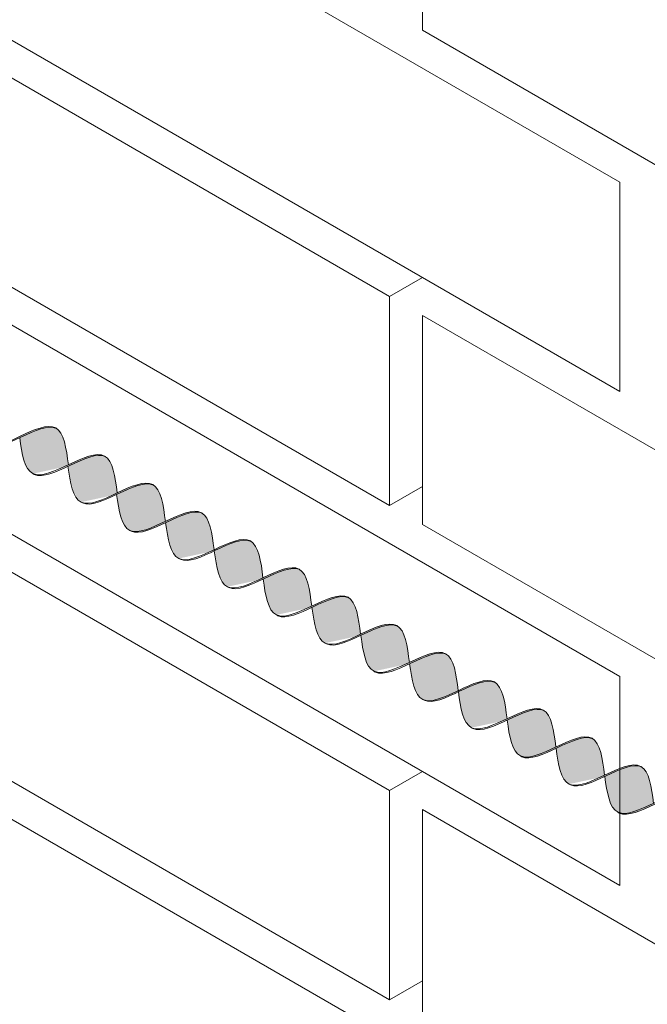
# Model space of a CAD drawing. Units: millimetres. Extents: x 0 to 7771, y 0 to 3188.
# Drawn here: x 4302 to 4309, y 1921 to 1931 of the extents above; entities that cross this region are included whole.
import ezdxf
from ezdxf import colors
from ezdxf.entities.mleader import LeaderData, LeaderLine
from ezdxf.math import Vec2, Vec3

# ---------------------------------------------------------------- set-up
doc = ezdxf.new("R2010")
doc.units = ezdxf.units.MM
for name, color, linetype, lineweight, true_color in [('01 PROIEZIONI', 7, 'Continuous', 5, 0x6e6e6e), ('01 PROIEZIONI SOTTILI', 7, 'Continuous', 0, 0xa1a1a1), ('02 MAPEI STEEL BAR', 150, 'Continuous', 5, 0x007fff), ('14 RETINI', 7, 'Continuous', 0, 0x9c9c9c), ('15', 9, 'Continuous', 5, 0x808080), ('x-rif-muratura-ita$0$04 MAPEWRAP 11 12', 150, 'Continuous', 5, 0x007fff)]:
    doc.layers.add(name, color=color, linetype=linetype, lineweight=lineweight, true_color=true_color)
doc.styles.add('x-rif-muratura-ita$0$Standard', font='arial.ttf')

# ---------------------------------------------------------------- blocks, each defined once
blk = doc.blocks.new('MURO ASSONOMETRIA')
at = {"layer": '01 PROIEZIONI'}
for p, q in [((3772.515, 2849.715), (3773.381, 2850.215)), ((3772.515, 2844.215), (3773.381, 2844.715)), ((3772.515, 2836.715), (3773.381, 2837.215)), ((3772.515, 2831.215), (3773.381, 2831.715))]:
    blk.add_line(p, q, dxfattribs=at)
for points in [[(3756.927, 2865.215), (3756.927, 2859.715), (3778.577, 2847.215), (3778.577, 2852.715)], [(3773.381, 2862.215), (3773.381, 2856.715), (3783.774, 2850.715), (3783.774, 2856.215)], [(3762.123, 2855.715), (3762.123, 2850.215), (3772.515, 2844.215), (3772.515, 2849.715)], [(3756.927, 2852.215), (3756.927, 2846.715), (3778.577, 2834.215), (3778.577, 2839.715)], [(3773.381, 2849.215), (3773.381, 2843.715), (3783.774, 2837.715), (3783.774, 2843.215)], [(3762.123, 2842.715), (3762.123, 2837.215), (3772.515, 2831.215), (3772.515, 2836.715)], [(3756.927, 2839.215), (3756.927, 2833.715), (3778.577, 2821.215), (3778.577, 2826.715)], [(3773.381, 2836.215), (3773.381, 2830.715), (3783.774, 2824.715), (3783.774, 2830.215)]]:
    blk.add_lwpolyline(points, close=True, dxfattribs=at)
blk = doc.blocks.new('MAPEI STEEL BAR')
at = {"layer": '14 RETINI', "true_color": 0xf5f5f5}
h = blk.add_hatch(color=7, dxfattribs=at)
h.dxf.hatch_style = 1
edge = h.paths.add_edge_path()
edge.add_spline(control_points=[(4166.841, 1716.337), (4167.017, 1716.589), (4167.192, 1716.848), (4167.377, 1716.862)], knot_values=[6.606455, 6.606455, 6.606455, 6.606455, 7.34787, 7.34787, 7.34787, 7.34787], degree=3, periodic=0)
edge.add_spline(control_points=[(4167.377, 1716.862), (4167.37, 1716.862), (4167.18, 1716.867), (4166.999, 1716.608), (4166.825, 1716.357)], knot_values=[6.626223, 6.626223, 6.626223, 6.626223, 6.652421, 7.387627, 7.387627, 7.387627, 7.387627], degree=3, periodic=0)
edge.add_spline(control_points=[(4166.825, 1716.357), (4166.655, 1716.112), (4166.484, 1715.867), (4166.307, 1715.853), (4166.306, 1715.853)], knot_values=[5.904341, 5.904341, 5.904341, 5.904341, 6.624774, 6.626223, 6.626223, 6.626223, 6.626223], degree=3, periodic=0)
edge.add_spline(control_points=[(4166.306, 1715.853), (4166.317, 1715.853), (4166.5, 1715.853), (4166.675, 1716.099), (4166.841, 1716.337)], knot_values=[5.864104, 5.864104, 5.864104, 5.864104, 5.90579, 6.606455, 6.606455, 6.606455, 6.606455], degree=3, periodic=0)
h = blk.add_hatch(color=7, dxfattribs=at)
h.dxf.hatch_style = 1
edge = h.paths.add_edge_path()
edge.add_spline(control_points=[(4167.377, 1716.862), (4167.192, 1716.848), (4167.017, 1716.589), (4166.841, 1716.337)], knot_values=[6.606455, 6.606455, 6.606455, 6.606455, 7.34787, 7.34787, 7.34787, 7.34787], degree=3, periodic=0)
edge.add_spline(control_points=[(4166.841, 1716.337), (4167.037, 1716.086), (4167.417, 1715.611), (4167.767, 1716.113), (4167.937, 1716.357)], knot_values=[5.142569, 5.142569, 5.142569, 5.142569, 5.90579, 6.623653, 6.623653, 6.623653, 6.623653], degree=3, periodic=0)
edge.add_spline(control_points=[(4167.937, 1716.357), (4167.75, 1716.602), (4167.559, 1716.849), (4167.377, 1716.862)], knot_values=[7.387627, 7.387627, 7.387627, 7.387627, 8.117534, 8.117534, 8.117534, 8.117534], degree=3, periodic=0)
h = blk.add_hatch(color=7, dxfattribs=at)
h.dxf.hatch_style = 1
edge = h.paths.add_edge_path()
edge.add_spline(control_points=[(4167.42, 1715.855), (4167.43, 1715.855), (4167.796, 1715.856), (4168.131, 1716.837), (4168.49, 1716.863)], knot_values=[5.864104, 5.864104, 5.864104, 5.864104, 5.90579, 7.34787, 7.34787, 7.34787, 7.34787], degree=3, periodic=0)
edge.add_spline(control_points=[(4168.49, 1716.863), (4168.483, 1716.864), (4168.293, 1716.868), (4168.111, 1716.608), (4167.937, 1716.357)], knot_values=[6.623653, 6.623653, 6.623653, 6.623653, 6.649851, 7.387627, 7.387627, 7.387627, 7.387627], degree=3, periodic=0)
edge.add_spline(control_points=[(4167.937, 1716.357), (4167.767, 1716.113), (4167.597, 1715.869), (4167.42, 1715.855), (4167.42, 1715.855)], knot_values=[5.904341, 5.904341, 5.904341, 5.904341, 6.622204, 6.623653, 6.623653, 6.623653, 6.623653], degree=3, periodic=0)
h = blk.add_hatch(color=7, dxfattribs=at)
h.dxf.hatch_style = 1
edge = h.paths.add_edge_path()
edge.add_spline(control_points=[(4169.05, 1716.358), (4168.863, 1716.604), (4168.673, 1716.851), (4168.49, 1716.863)], knot_values=[7.387627, 7.387627, 7.387627, 7.387627, 8.117677, 8.117677, 8.117677, 8.117677], degree=3, periodic=0)
edge.add_spline(control_points=[(4168.49, 1716.863), (4168.131, 1716.837), (4167.796, 1715.856), (4167.43, 1715.855), (4167.42, 1715.855)], knot_values=[5.864104, 5.864104, 5.864104, 5.864104, 7.306185, 7.34787, 7.34787, 7.34787, 7.34787], degree=3, periodic=0)
edge.add_spline(control_points=[(4167.952, 1716.336), (4168.149, 1716.085), (4168.529, 1715.609), (4168.879, 1716.113), (4169.05, 1716.358)], knot_values=[5.142569, 5.142569, 5.142569, 5.142569, 5.90579, 6.626223, 6.626223, 6.626223, 6.626223], degree=3, periodic=0)
h = blk.add_hatch(color=7, dxfattribs=at)
h.dxf.hatch_style = 1
edge = h.paths.add_edge_path()
edge.add_spline(control_points=[(4168.523, 1715.844), (4168.534, 1715.843), (4168.899, 1715.844), (4169.235, 1716.825), (4169.594, 1716.852)], knot_values=[5.864104, 5.864104, 5.864104, 5.864104, 5.90579, 7.34787, 7.34787, 7.34787, 7.34787], degree=3, periodic=0)
edge.add_spline(control_points=[(4169.594, 1716.852), (4169.587, 1716.852), (4169.397, 1716.857), (4169.215, 1716.596), (4169.04, 1716.345)], knot_values=[6.623653, 6.623653, 6.623653, 6.623653, 6.649851, 7.387627, 7.387627, 7.387627, 7.387627], degree=3, periodic=0)
edge.add_spline(control_points=[(4169.04, 1716.345), (4168.871, 1716.101), (4168.701, 1715.857), (4168.524, 1715.844), (4168.523, 1715.844)], knot_values=[5.904341, 5.904341, 5.904341, 5.904341, 6.622204, 6.623653, 6.623653, 6.623653, 6.623653], degree=3, periodic=0)
h = blk.add_hatch(color=7, dxfattribs=at)
h.dxf.hatch_style = 1
edge = h.paths.add_edge_path()
edge.add_spline(control_points=[(4169.056, 1716.325), (4169.253, 1716.073), (4169.633, 1715.597), (4169.983, 1716.102), (4170.154, 1716.347)], knot_values=[5.142569, 5.142569, 5.142569, 5.142569, 5.90579, 6.626223, 6.626223, 6.626223, 6.626223], degree=3, periodic=0)
edge.add_spline(control_points=[(4170.154, 1716.347), (4169.967, 1716.592), (4169.776, 1716.839), (4169.594, 1716.852)], knot_values=[7.387627, 7.387627, 7.387627, 7.387627, 8.117677, 8.117677, 8.117677, 8.117677], degree=3, periodic=0)
edge.add_spline(control_points=[(4169.594, 1716.852), (4169.235, 1716.825), (4168.899, 1715.844), (4168.534, 1715.843), (4168.523, 1715.844)], knot_values=[5.864104, 5.864104, 5.864104, 5.864104, 7.306185, 7.34787, 7.34787, 7.34787, 7.34787], degree=3, periodic=0)
h = blk.add_hatch(color=7, dxfattribs=at)
h.dxf.hatch_style = 1
edge = h.paths.add_edge_path()
edge.add_spline(control_points=[(4169.635, 1715.843), (4169.645, 1715.842), (4169.828, 1715.842), (4170.004, 1716.088), (4170.169, 1716.327)], knot_values=[5.864104, 5.864104, 5.864104, 5.864104, 5.90579, 6.606455, 6.606455, 6.606455, 6.606455], degree=3, periodic=0)
edge.add_spline(control_points=[(4170.169, 1716.327), (4170.345, 1716.579), (4170.521, 1716.837), (4170.705, 1716.851)], knot_values=[6.606455, 6.606455, 6.606455, 6.606455, 7.34787, 7.34787, 7.34787, 7.34787], degree=3, periodic=0)
edge.add_spline(control_points=[(4170.705, 1716.851), (4170.699, 1716.851), (4170.509, 1716.856), (4170.328, 1716.597), (4170.154, 1716.347)], knot_values=[6.626223, 6.626223, 6.626223, 6.626223, 6.652421, 7.387627, 7.387627, 7.387627, 7.387627], degree=3, periodic=0)
edge.add_spline(control_points=[(4170.154, 1716.347), (4169.983, 1716.102), (4169.813, 1715.856), (4169.635, 1715.843), (4169.635, 1715.843)], knot_values=[5.904341, 5.904341, 5.904341, 5.904341, 6.624774, 6.626223, 6.626223, 6.626223, 6.626223], degree=3, periodic=0)
h = blk.add_hatch(color=7, dxfattribs=at)
h.dxf.hatch_style = 1
edge = h.paths.add_edge_path()
edge.add_spline(control_points=[(4170.169, 1716.327), (4170.366, 1716.075), (4170.745, 1715.6), (4171.095, 1716.102), (4171.265, 1716.346)], knot_values=[5.142569, 5.142569, 5.142569, 5.142569, 5.90579, 6.623653, 6.623653, 6.623653, 6.623653], degree=3, periodic=0)
edge.add_spline(control_points=[(4171.265, 1716.346), (4171.078, 1716.592), (4170.888, 1716.838), (4170.705, 1716.851)], knot_values=[7.387627, 7.387627, 7.387627, 7.387627, 8.117534, 8.117534, 8.117534, 8.117534], degree=3, periodic=0)
edge.add_spline(control_points=[(4170.705, 1716.851), (4170.521, 1716.837), (4170.345, 1716.579), (4170.169, 1716.327)], knot_values=[6.606455, 6.606455, 6.606455, 6.606455, 7.34787, 7.34787, 7.34787, 7.34787], degree=3, periodic=0)
h = blk.add_hatch(color=7, dxfattribs=at)
h.dxf.hatch_style = 1
edge = h.paths.add_edge_path()
edge.add_spline(control_points=[(4171.281, 1716.326), (4171.477, 1716.074), (4171.857, 1715.598), (4172.208, 1716.103), (4172.378, 1716.348)], knot_values=[5.142569, 5.142569, 5.142569, 5.142569, 5.90579, 6.626223, 6.626223, 6.626223, 6.626223], degree=3, periodic=0)
edge.add_spline(control_points=[(4172.378, 1716.348), (4172.192, 1716.594), (4172.001, 1716.84), (4171.818, 1716.853)], knot_values=[7.387627, 7.387627, 7.387627, 7.387627, 8.117534, 8.117534, 8.117534, 8.117534], degree=3, periodic=0)
edge.add_spline(control_points=[(4171.818, 1716.853), (4171.46, 1716.826), (4171.124, 1715.845), (4170.758, 1715.844), (4170.748, 1715.845)], knot_values=[5.864104, 5.864104, 5.864104, 5.864104, 7.306185, 7.34787, 7.34787, 7.34787, 7.34787], degree=3, periodic=0)
h = blk.add_hatch(color=7, dxfattribs=at)
h.dxf.hatch_style = 1
edge = h.paths.add_edge_path()
edge.add_spline(control_points=[(4170.748, 1715.845), (4170.758, 1715.844), (4171.124, 1715.845), (4171.46, 1716.826), (4171.818, 1716.853)], knot_values=[5.864104, 5.864104, 5.864104, 5.864104, 5.90579, 7.34787, 7.34787, 7.34787, 7.34787], degree=3, periodic=0)
edge.add_spline(control_points=[(4171.818, 1716.853), (4171.815, 1716.853), (4171.811, 1716.853), (4171.807, 1716.853)], knot_values=[7.372188, 7.372188, 7.372188, 7.372188, 7.387627, 7.387627, 7.387627, 7.387627], degree=3, periodic=0)
edge.add_spline(control_points=[(4171.807, 1716.853), (4171.804, 1716.853), (4171.798, 1716.853), (4171.793, 1716.853), (4171.79, 1716.853)], knot_values=[7.34899, 7.34899, 7.34899, 7.34899, 7.35975, 7.372188, 7.372188, 7.372188, 7.372188], degree=3, periodic=0)
edge.add_spline(control_points=[(4171.79, 1716.853), (4171.784, 1716.852), (4171.778, 1716.852), (4171.772, 1716.851)], knot_values=[7.325966, 7.325966, 7.325966, 7.325966, 7.34899, 7.34899, 7.34899, 7.34899], degree=3, periodic=0)
edge.add_spline(control_points=[(4171.772, 1716.851), (4171.767, 1716.85), (4171.761, 1716.849), (4171.755, 1716.847)], knot_values=[7.302403, 7.302403, 7.302403, 7.302403, 7.325966, 7.325966, 7.325966, 7.325966], degree=3, periodic=0)
edge.add_spline(control_points=[(4171.755, 1716.847), (4171.749, 1716.846), (4171.743, 1716.845), (4171.738, 1716.843)], knot_values=[7.279393, 7.279393, 7.279393, 7.279393, 7.302403, 7.302403, 7.302403, 7.302403], degree=3, periodic=0)
edge.add_spline(control_points=[(4171.738, 1716.843), (4171.732, 1716.841), (4171.726, 1716.839), (4171.72, 1716.837)], knot_values=[7.255816, 7.255816, 7.255816, 7.255816, 7.279393, 7.279393, 7.279393, 7.279393], degree=3, periodic=0)
edge.add_spline(control_points=[(4171.72, 1716.837), (4171.715, 1716.835), (4171.709, 1716.832), (4171.703, 1716.83)], knot_values=[7.232821, 7.232821, 7.232821, 7.232821, 7.255816, 7.255816, 7.255816, 7.255816], degree=3, periodic=0)
edge.add_spline(control_points=[(4171.703, 1716.83), (4171.698, 1716.827), (4171.692, 1716.824), (4171.686, 1716.821)], knot_values=[7.20923, 7.20923, 7.20923, 7.20923, 7.232821, 7.232821, 7.232821, 7.232821], degree=3, periodic=0)
edge.add_spline(control_points=[(4171.686, 1716.821), (4171.68, 1716.818), (4171.674, 1716.814), (4171.667, 1716.81)], knot_values=[7.183914, 7.183914, 7.183914, 7.183914, 7.20923, 7.20923, 7.20923, 7.20923], degree=3, periodic=0)
edge.add_spline(control_points=[(4171.667, 1716.81), (4171.657, 1716.804), (4171.646, 1716.797), (4171.635, 1716.789)], knot_values=[7.13935, 7.13935, 7.13935, 7.13935, 7.183914, 7.183914, 7.183914, 7.183914], degree=3, periodic=0)
edge.add_spline(control_points=[(4171.635, 1716.789), (4171.624, 1716.781), (4171.613, 1716.772), (4171.602, 1716.763)], knot_values=[7.094262, 7.094262, 7.094262, 7.094262, 7.13935, 7.13935, 7.13935, 7.13935], degree=3, periodic=0)
edge.add_spline(control_points=[(4171.602, 1716.763), (4171.591, 1716.753), (4171.579, 1716.743), (4171.568, 1716.732)], knot_values=[7.047387, 7.047387, 7.047387, 7.047387, 7.094262, 7.094262, 7.094262, 7.094262], degree=3, periodic=0)
edge.add_spline(control_points=[(4171.568, 1716.732), (4171.556, 1716.721), (4171.544, 1716.708), (4171.532, 1716.696)], knot_values=[6.99716, 6.99716, 6.99716, 6.99716, 7.047387, 7.047387, 7.047387, 7.047387], degree=3, periodic=0)
edge.add_spline(control_points=[(4171.532, 1716.696), (4171.5, 1716.661), (4171.468, 1716.623), (4171.436, 1716.582)], knot_values=[6.863166, 6.863166, 6.863166, 6.863166, 6.99716, 6.99716, 6.99716, 6.99716], degree=3, periodic=0)
edge.add_spline(control_points=[(4171.436, 1716.582), (4171.414, 1716.554), (4171.392, 1716.525), (4171.37, 1716.495)], knot_values=[6.771204, 6.771204, 6.771204, 6.771204, 6.863166, 6.863166, 6.863166, 6.863166], degree=3, periodic=0)
edge.add_spline(control_points=[(4171.37, 1716.495), (4171.335, 1716.446), (4171.3, 1716.396), (4171.265, 1716.346)], knot_values=[6.623653, 6.623653, 6.623653, 6.623653, 6.771204, 6.771204, 6.771204, 6.771204], degree=3, periodic=0)
edge.add_spline(control_points=[(4171.265, 1716.346), (4171.221, 1716.283), (4171.177, 1716.22), (4171.134, 1716.161)], knot_values=[6.438518, 6.438518, 6.438518, 6.438518, 6.623653, 6.623653, 6.623653, 6.623653], degree=3, periodic=0)
edge.add_spline(control_points=[(4171.134, 1716.161), (4171.079, 1716.088), (4171.024, 1716.021), (4170.969, 1715.967)], knot_values=[6.207958, 6.207958, 6.207958, 6.207958, 6.438518, 6.438518, 6.438518, 6.438518], degree=3, periodic=0)
edge.add_spline(control_points=[(4170.969, 1715.967), (4170.958, 1715.956), (4170.947, 1715.946), (4170.935, 1715.936)], knot_values=[6.16153, 6.16153, 6.16153, 6.16153, 6.207958, 6.207958, 6.207958, 6.207958], degree=3, periodic=0)
edge.add_spline(control_points=[(4170.935, 1715.936), (4170.925, 1715.927), (4170.914, 1715.918), (4170.903, 1715.91)], knot_values=[6.11665, 6.11665, 6.11665, 6.11665, 6.16153, 6.16153, 6.16153, 6.16153], degree=3, periodic=0)
edge.add_spline(control_points=[(4170.903, 1715.91), (4170.892, 1715.902), (4170.882, 1715.895), (4170.871, 1715.888)], knot_values=[6.07229, 6.07229, 6.07229, 6.07229, 6.11665, 6.11665, 6.11665, 6.11665], degree=3, periodic=0)
edge.add_spline(control_points=[(4170.871, 1715.888), (4170.865, 1715.885), (4170.859, 1715.881), (4170.853, 1715.878)], knot_values=[6.047073, 6.047073, 6.047073, 6.047073, 6.07229, 6.07229, 6.07229, 6.07229], degree=3, periodic=0)
edge.add_spline(control_points=[(4170.853, 1715.878), (4170.847, 1715.875), (4170.841, 1715.872), (4170.835, 1715.869)], knot_values=[6.023582, 6.023582, 6.023582, 6.023582, 6.047073, 6.047073, 6.047073, 6.047073], degree=3, periodic=0)
edge.add_spline(control_points=[(4170.835, 1715.869), (4170.83, 1715.866), (4170.824, 1715.864), (4170.819, 1715.862)], knot_values=[6.000689, 6.000689, 6.000689, 6.000689, 6.023582, 6.023582, 6.023582, 6.023582], degree=3, periodic=0)
edge.add_spline(control_points=[(4170.819, 1715.862), (4170.813, 1715.859), (4170.807, 1715.857), (4170.802, 1715.855)], knot_values=[5.977213, 5.977213, 5.977213, 5.977213, 6.000689, 6.000689, 6.000689, 6.000689], degree=3, periodic=0)
edge.add_spline(control_points=[(4170.802, 1715.855), (4170.796, 1715.854), (4170.79, 1715.852), (4170.785, 1715.851)], knot_values=[5.954304, 5.954304, 5.954304, 5.954304, 5.977213, 5.977213, 5.977213, 5.977213], degree=3, periodic=0)
edge.add_spline(control_points=[(4170.785, 1715.851), (4170.779, 1715.849), (4170.773, 1715.848), (4170.768, 1715.847)], knot_values=[5.930843, 5.930843, 5.930843, 5.930843, 5.954304, 5.954304, 5.954304, 5.954304], degree=3, periodic=0)
edge.add_spline(control_points=[(4170.768, 1715.847), (4170.762, 1715.846), (4170.756, 1715.845), (4170.751, 1715.845)], knot_values=[5.907919, 5.907919, 5.907919, 5.907919, 5.930843, 5.930843, 5.930843, 5.930843], degree=3, periodic=0)
h = blk.add_hatch(color=7, dxfattribs=at)
h.dxf.hatch_style = 1
edge = h.paths.add_edge_path()
edge.add_spline(control_points=[(4171.859, 1715.844), (4171.87, 1715.843), (4172.235, 1715.844), (4172.571, 1716.826), (4172.93, 1716.852)], knot_values=[5.864104, 5.864104, 5.864104, 5.864104, 5.90579, 7.34787, 7.34787, 7.34787, 7.34787], degree=3, periodic=0)
edge.add_spline(control_points=[(4172.93, 1716.852), (4172.923, 1716.852), (4172.733, 1716.857), (4172.552, 1716.598), (4172.378, 1716.348)], knot_values=[6.626223, 6.626223, 6.626223, 6.626223, 6.652421, 7.387627, 7.387627, 7.387627, 7.387627], degree=3, periodic=0)
edge.add_spline(control_points=[(4172.378, 1716.348), (4172.208, 1716.103), (4172.037, 1715.857), (4171.86, 1715.844), (4171.859, 1715.844)], knot_values=[5.904341, 5.904341, 5.904341, 5.904341, 6.624774, 6.626223, 6.626223, 6.626223, 6.626223], degree=3, periodic=0)
h = blk.add_hatch(color=7, dxfattribs=at)
h.dxf.hatch_style = 1
edge = h.paths.add_edge_path()
edge.add_spline(control_points=[(4173.49, 1716.347), (4173.303, 1716.593), (4173.112, 1716.839), (4172.93, 1716.852)], knot_values=[7.387627, 7.387627, 7.387627, 7.387627, 8.117677, 8.117677, 8.117677, 8.117677], degree=3, periodic=0)
edge.add_spline(control_points=[(4172.93, 1716.852), (4172.571, 1716.826), (4172.235, 1715.844), (4171.87, 1715.843), (4171.859, 1715.844)], knot_values=[5.864104, 5.864104, 5.864104, 5.864104, 7.306185, 7.34787, 7.34787, 7.34787, 7.34787], degree=3, periodic=0)
edge.add_spline(control_points=[(4172.394, 1716.328), (4172.59, 1716.076), (4172.97, 1715.601), (4173.32, 1716.103), (4173.49, 1716.347)], knot_values=[5.142569, 5.142569, 5.142569, 5.142569, 5.90579, 6.623653, 6.623653, 6.623653, 6.623653], degree=3, periodic=0)
h = blk.add_hatch(color=7, dxfattribs=at)
h.dxf.hatch_style = 1
edge = h.paths.add_edge_path()
edge.add_spline(control_points=[(4172.973, 1715.846), (4172.983, 1715.845), (4173.349, 1715.846), (4173.684, 1716.827), (4174.043, 1716.854)], knot_values=[5.864104, 5.864104, 5.864104, 5.864104, 5.90579, 7.34787, 7.34787, 7.34787, 7.34787], degree=3, periodic=0)
edge.add_spline(control_points=[(4174.043, 1716.854), (4174.036, 1716.854), (4173.846, 1716.859), (4173.664, 1716.598), (4173.49, 1716.347)], knot_values=[6.623653, 6.623653, 6.623653, 6.623653, 6.649851, 7.387627, 7.387627, 7.387627, 7.387627], degree=3, periodic=0)
edge.add_spline(control_points=[(4173.49, 1716.347), (4173.32, 1716.103), (4173.15, 1715.859), (4172.973, 1715.846), (4172.973, 1715.846)], knot_values=[5.904341, 5.904341, 5.904341, 5.904341, 6.622204, 6.623653, 6.623653, 6.623653, 6.623653], degree=3, periodic=0)
h = blk.add_hatch(color=7, dxfattribs=at)
h.dxf.hatch_style = 1
edge = h.paths.add_edge_path()
edge.add_spline(control_points=[(4174.603, 1716.349), (4174.416, 1716.595), (4174.226, 1716.841), (4174.043, 1716.854)], knot_values=[7.387627, 7.387627, 7.387627, 7.387627, 8.117534, 8.117534, 8.117534, 8.117534], degree=3, periodic=0)
edge.add_spline(control_points=[(4174.043, 1716.854), (4173.684, 1716.827), (4173.349, 1715.846), (4172.983, 1715.845), (4172.973, 1715.846)], knot_values=[5.864104, 5.864104, 5.864104, 5.864104, 7.306185, 7.34787, 7.34787, 7.34787, 7.34787], degree=3, periodic=0)
edge.add_spline(control_points=[(4173.505, 1716.327), (4173.701, 1716.076), (4173.897, 1715.831), (4174.084, 1715.845)], knot_values=[5.142569, 5.142569, 5.142569, 5.142569, 5.904341, 5.904341, 5.904341, 5.904341], degree=3, periodic=0)
edge.add_spline(control_points=[(4174.084, 1715.845), (4174.084, 1715.845), (4174.262, 1715.858), (4174.432, 1716.104), (4174.603, 1716.349)], knot_values=[5.904341, 5.904341, 5.904341, 5.904341, 5.90579, 6.626223, 6.626223, 6.626223, 6.626223], degree=3, periodic=0)
h = blk.add_hatch(color=7, dxfattribs=at)
h.dxf.hatch_style = 1
edge = h.paths.add_edge_path()
edge.add_spline(control_points=[(4174.084, 1715.845), (4174.094, 1715.844), (4174.46, 1715.845), (4174.796, 1716.827), (4175.154, 1716.853)], knot_values=[5.864104, 5.864104, 5.864104, 5.864104, 5.90579, 7.34787, 7.34787, 7.34787, 7.34787], degree=3, periodic=0)
edge.add_spline(control_points=[(4175.154, 1716.853), (4175.148, 1716.853), (4174.778, 1716.862), (4174.443, 1715.872), (4174.084, 1715.845), (4174.084, 1715.845)], knot_values=[5.904341, 5.904341, 5.904341, 5.904341, 5.930539, 7.386178, 7.387627, 7.387627, 7.387627, 7.387627], degree=3, periodic=0)
h = blk.add_hatch(color=7, dxfattribs=at)
h.dxf.hatch_style = 1
edge = h.paths.add_edge_path()
edge.add_spline(control_points=[(4175.714, 1716.348), (4175.528, 1716.594), (4175.337, 1716.84), (4175.154, 1716.853)], knot_values=[7.387627, 7.387627, 7.387627, 7.387627, 8.117677, 8.117677, 8.117677, 8.117677], degree=3, periodic=0)
edge.add_spline(control_points=[(4175.154, 1716.853), (4174.796, 1716.827), (4174.46, 1715.845), (4174.094, 1715.844), (4174.084, 1715.845)], knot_values=[5.864104, 5.864104, 5.864104, 5.864104, 7.306185, 7.34787, 7.34787, 7.34787, 7.34787], degree=3, periodic=0)
edge.add_spline(control_points=[(4174.619, 1716.329), (4174.815, 1716.077), (4175.195, 1715.602), (4175.544, 1716.104), (4175.714, 1716.348)], knot_values=[5.142569, 5.142569, 5.142569, 5.142569, 5.90579, 6.623653, 6.623653, 6.623653, 6.623653], degree=3, periodic=0)
h = blk.add_hatch(color=7, dxfattribs=at)
h.dxf.hatch_style = 1
edge = h.paths.add_edge_path()
edge.add_spline(control_points=[(4175.197, 1715.847), (4175.208, 1715.846), (4175.573, 1715.847), (4175.909, 1716.829), (4176.268, 1716.855)], knot_values=[5.864104, 5.864104, 5.864104, 5.864104, 5.90579, 7.34787, 7.34787, 7.34787, 7.34787], degree=3, periodic=0)
edge.add_spline(control_points=[(4176.268, 1716.855), (4176.261, 1716.855), (4175.891, 1716.864), (4175.556, 1715.874), (4175.198, 1715.847), (4175.197, 1715.847)], knot_values=[5.904341, 5.904341, 5.904341, 5.904341, 5.930539, 7.386178, 7.387627, 7.387627, 7.387627, 7.387627], degree=3, periodic=0)
h = blk.add_hatch(color=7, dxfattribs=at)
h.dxf.hatch_style = 1
edge = h.paths.add_edge_path()
edge.add_spline(control_points=[(4176.268, 1716.855), (4175.909, 1716.829), (4175.573, 1715.847), (4175.208, 1715.846), (4175.197, 1715.847)], knot_values=[5.864104, 5.864104, 5.864104, 5.864104, 7.306185, 7.34787, 7.34787, 7.34787, 7.34787], degree=3, periodic=0)
edge.add_spline(control_points=[(4175.73, 1716.328), (4175.926, 1716.076), (4176.307, 1715.6), (4176.657, 1716.105), (4176.827, 1716.35)], knot_values=[5.142569, 5.142569, 5.142569, 5.142569, 5.90579, 6.626223, 6.626223, 6.626223, 6.626223], degree=3, periodic=0)
edge.add_spline(control_points=[(4176.827, 1716.35), (4176.641, 1716.596), (4176.45, 1716.842), (4176.268, 1716.855)], knot_values=[7.387627, 7.387627, 7.387627, 7.387627, 8.117534, 8.117534, 8.117534, 8.117534], degree=3, periodic=0)
h = blk.add_hatch(color=7, dxfattribs=at)
h.dxf.hatch_style = 1
edge = h.paths.add_edge_path()
edge.add_spline(control_points=[(4176.843, 1716.33), (4177.019, 1716.582), (4177.194, 1716.841), (4177.379, 1716.854)], knot_values=[6.606455, 6.606455, 6.606455, 6.606455, 7.34787, 7.34787, 7.34787, 7.34787], degree=3, periodic=0)
edge.add_spline(control_points=[(4177.379, 1716.854), (4177.372, 1716.854), (4177.182, 1716.859), (4177.001, 1716.6), (4176.827, 1716.35)], knot_values=[6.626223, 6.626223, 6.626223, 6.626223, 6.652421, 7.387627, 7.387627, 7.387627, 7.387627], degree=3, periodic=0)
edge.add_spline(control_points=[(4176.827, 1716.35), (4176.657, 1716.105), (4176.486, 1715.859), (4176.309, 1715.846), (4176.309, 1715.846)], knot_values=[5.904341, 5.904341, 5.904341, 5.904341, 6.624774, 6.626223, 6.626223, 6.626223, 6.626223], degree=3, periodic=0)
edge.add_spline(control_points=[(4176.309, 1715.846), (4176.319, 1715.845), (4176.502, 1715.846), (4176.677, 1716.092), (4176.843, 1716.33)], knot_values=[5.864104, 5.864104, 5.864104, 5.864104, 5.90579, 6.606455, 6.606455, 6.606455, 6.606455], degree=3, periodic=0)
h = blk.add_hatch(color=7, dxfattribs=at)
h.dxf.hatch_style = 1
edge = h.paths.add_edge_path()
edge.add_spline(control_points=[(4177.379, 1716.854), (4177.194, 1716.841), (4177.019, 1716.582), (4176.843, 1716.33)], knot_values=[6.606455, 6.606455, 6.606455, 6.606455, 7.34787, 7.34787, 7.34787, 7.34787], degree=3, periodic=0)
edge.add_spline(control_points=[(4176.843, 1716.33), (4177.039, 1716.078), (4177.419, 1715.603), (4177.769, 1716.105), (4177.939, 1716.349)], knot_values=[5.142569, 5.142569, 5.142569, 5.142569, 5.90579, 6.623653, 6.623653, 6.623653, 6.623653], degree=3, periodic=0)
edge.add_spline(control_points=[(4177.939, 1716.349), (4177.752, 1716.595), (4177.562, 1716.841), (4177.379, 1716.854)], knot_values=[7.387627, 7.387627, 7.387627, 7.387627, 8.117534, 8.117534, 8.117534, 8.117534], degree=3, periodic=0)
h = blk.add_hatch(color=7, dxfattribs=at)
h.dxf.hatch_style = 1
edge = h.paths.add_edge_path()
edge.add_spline(control_points=[(4177.422, 1715.848), (4177.432, 1715.847), (4177.798, 1715.848), (4178.133, 1716.83), (4178.492, 1716.856)], knot_values=[5.864104, 5.864104, 5.864104, 5.864104, 5.90579, 7.34787, 7.34787, 7.34787, 7.34787], degree=3, periodic=0)
edge.add_spline(control_points=[(4178.492, 1716.856), (4178.486, 1716.856), (4178.295, 1716.861), (4178.113, 1716.6), (4177.939, 1716.349)], knot_values=[6.623653, 6.623653, 6.623653, 6.623653, 6.649851, 7.387627, 7.387627, 7.387627, 7.387627], degree=3, periodic=0)
edge.add_spline(control_points=[(4177.939, 1716.349), (4177.769, 1716.105), (4177.599, 1715.861), (4177.422, 1715.848), (4177.422, 1715.848)], knot_values=[5.904341, 5.904341, 5.904341, 5.904341, 6.622204, 6.623653, 6.623653, 6.623653, 6.623653], degree=3, periodic=0)
h = blk.add_hatch(color=7, dxfattribs=at)
h.dxf.hatch_style = 1
edge = h.paths.add_edge_path()
edge.add_spline(control_points=[(4179.052, 1716.351), (4178.865, 1716.597), (4178.675, 1716.843), (4178.492, 1716.856)], knot_values=[7.387627, 7.387627, 7.387627, 7.387627, 8.117677, 8.117677, 8.117677, 8.117677], degree=3, periodic=0)
edge.add_spline(control_points=[(4178.492, 1716.856), (4178.133, 1716.83), (4177.798, 1715.848), (4177.432, 1715.847), (4177.422, 1715.848)], knot_values=[5.864104, 5.864104, 5.864104, 5.864104, 7.306185, 7.34787, 7.34787, 7.34787, 7.34787], degree=3, periodic=0)
edge.add_spline(control_points=[(4177.955, 1716.329), (4178.151, 1716.077), (4178.531, 1715.601), (4178.881, 1716.106), (4179.052, 1716.351)], knot_values=[5.142569, 5.142569, 5.142569, 5.142569, 5.90579, 6.626223, 6.626223, 6.626223, 6.626223], degree=3, periodic=0)
h = blk.add_hatch(color=7, dxfattribs=at)
h.dxf.hatch_style = 1
edge = h.paths.add_edge_path()
edge.add_spline(control_points=[(4179.068, 1716.331), (4179.243, 1716.583), (4179.419, 1716.842), (4179.604, 1716.855)], knot_values=[6.606455, 6.606455, 6.606455, 6.606455, 7.34787, 7.34787, 7.34787, 7.34787], degree=3, periodic=0)
edge.add_spline(control_points=[(4179.604, 1716.855), (4179.597, 1716.856), (4179.407, 1716.86), (4179.226, 1716.601), (4179.052, 1716.351)], knot_values=[6.626223, 6.626223, 6.626223, 6.626223, 6.652421, 7.387627, 7.387627, 7.387627, 7.387627], degree=3, periodic=0)
edge.add_spline(control_points=[(4179.052, 1716.351), (4178.881, 1716.106), (4178.711, 1715.86), (4178.534, 1715.847), (4178.533, 1715.847)], knot_values=[5.904341, 5.904341, 5.904341, 5.904341, 6.624774, 6.626223, 6.626223, 6.626223, 6.626223], degree=3, periodic=0)
edge.add_spline(control_points=[(4178.533, 1715.847), (4178.543, 1715.846), (4178.726, 1715.847), (4178.902, 1716.093), (4179.068, 1716.331)], knot_values=[5.864104, 5.864104, 5.864104, 5.864104, 5.90579, 6.606455, 6.606455, 6.606455, 6.606455], degree=3, periodic=0)
h = blk.add_hatch(color=7, dxfattribs=at)
h.dxf.hatch_style = 1
edge = h.paths.add_edge_path()
edge.add_spline(control_points=[(4180.163, 1716.35), (4179.977, 1716.596), (4179.786, 1716.842), (4179.604, 1716.855)], knot_values=[7.387627, 7.387627, 7.387627, 7.387627, 8.117534, 8.117534, 8.117534, 8.117534], degree=3, periodic=0)
edge.add_spline(control_points=[(4179.604, 1716.855), (4179.419, 1716.842), (4179.243, 1716.583), (4179.068, 1716.331)], knot_values=[6.606455, 6.606455, 6.606455, 6.606455, 7.34787, 7.34787, 7.34787, 7.34787], degree=3, periodic=0)
edge.add_spline(control_points=[(4179.068, 1716.331), (4179.264, 1716.079), (4179.644, 1715.604), (4179.993, 1716.106), (4180.163, 1716.35)], knot_values=[5.142569, 5.142569, 5.142569, 5.142569, 5.90579, 6.623653, 6.623653, 6.623653, 6.623653], degree=3, periodic=0)
h = blk.add_hatch(color=7, dxfattribs=at)
h.dxf.hatch_style = 1
edge = h.paths.add_edge_path()
edge.add_spline(control_points=[(4179.646, 1715.849), (4179.657, 1715.848), (4180.022, 1715.849), (4180.358, 1716.831), (4180.717, 1716.857)], knot_values=[5.864104, 5.864104, 5.864104, 5.864104, 5.90579, 7.34787, 7.34787, 7.34787, 7.34787], degree=3, periodic=0)
edge.add_spline(control_points=[(4180.717, 1716.857), (4180.71, 1716.857), (4180.519, 1716.862), (4180.338, 1716.601), (4180.163, 1716.35)], knot_values=[6.623653, 6.623653, 6.623653, 6.623653, 6.649851, 7.387627, 7.387627, 7.387627, 7.387627], degree=3, periodic=0)
edge.add_spline(control_points=[(4180.163, 1716.35), (4179.993, 1716.106), (4179.824, 1715.862), (4179.647, 1715.849), (4179.646, 1715.849)], knot_values=[5.904341, 5.904341, 5.904341, 5.904341, 6.622204, 6.623653, 6.623653, 6.623653, 6.623653], degree=3, periodic=0)
h = blk.add_hatch(color=7, dxfattribs=at)
h.dxf.hatch_style = 1
edge = h.paths.add_edge_path()
edge.add_spline(control_points=[(4181.277, 1716.352), (4181.09, 1716.598), (4180.899, 1716.844), (4180.717, 1716.857)], knot_values=[7.387627, 7.387627, 7.387627, 7.387627, 8.117534, 8.117534, 8.117534, 8.117534], degree=3, periodic=0)
edge.add_spline(control_points=[(4180.717, 1716.857), (4180.358, 1716.831), (4180.022, 1715.849), (4179.657, 1715.848), (4179.646, 1715.849)], knot_values=[5.864104, 5.864104, 5.864104, 5.864104, 7.306185, 7.34787, 7.34787, 7.34787, 7.34787], degree=3, periodic=0)
edge.add_spline(control_points=[(4180.179, 1716.33), (4180.375, 1716.078), (4180.756, 1715.602), (4181.106, 1716.107), (4181.277, 1716.352)], knot_values=[5.142569, 5.142569, 5.142569, 5.142569, 5.90579, 6.626223, 6.626223, 6.626223, 6.626223], degree=3, periodic=0)
h = blk.add_hatch(color=7, dxfattribs=at)
h.dxf.hatch_style = 1
edge = h.paths.add_edge_path()
edge.add_spline(control_points=[(4181.292, 1716.332), (4181.468, 1716.584), (4181.644, 1716.843), (4181.828, 1716.856)], knot_values=[6.606455, 6.606455, 6.606455, 6.606455, 7.34787, 7.34787, 7.34787, 7.34787], degree=3, periodic=0)
edge.add_spline(control_points=[(4181.828, 1716.856), (4181.822, 1716.857), (4181.631, 1716.861), (4181.451, 1716.602), (4181.277, 1716.352)], knot_values=[6.626223, 6.626223, 6.626223, 6.626223, 6.652421, 7.387627, 7.387627, 7.387627, 7.387627], degree=3, periodic=0)
edge.add_spline(control_points=[(4181.277, 1716.352), (4181.106, 1716.107), (4180.936, 1715.862), (4180.758, 1715.848), (4180.758, 1715.848)], knot_values=[5.904341, 5.904341, 5.904341, 5.904341, 6.624774, 6.626223, 6.626223, 6.626223, 6.626223], degree=3, periodic=0)
edge.add_spline(control_points=[(4180.758, 1715.848), (4180.768, 1715.847), (4180.951, 1715.848), (4181.126, 1716.094), (4181.292, 1716.332)], knot_values=[5.864104, 5.864104, 5.864104, 5.864104, 5.90579, 6.606455, 6.606455, 6.606455, 6.606455], degree=3, periodic=0)
at = {"layer": '02 MAPEI STEEL BAR'}
for points, knots in [([(4165.728, 1716.335), (4165.924, 1716.084), (4166.493, 1715.372), (4167.165, 1717.358), (4167.743, 1716.611), (4167.937, 1716.357)], [5.142569, 5.142569, 5.142569, 5.142569, 5.90579, 7.361429, 8.117677, 8.117677, 8.117677, 8.117677]), ([(4166.306, 1715.853), (4166.317, 1715.853), (4166.682, 1715.854), (4167.018, 1716.835), (4167.377, 1716.862)], [5.864104, 5.864104, 5.864104, 5.864104, 5.90579, 7.34787, 7.34787, 7.34787, 7.34787]), ([(4166.841, 1716.337), (4167.037, 1716.086), (4167.606, 1715.374), (4168.278, 1717.36), (4168.857, 1716.613), (4169.05, 1716.358)], [5.142569, 5.142569, 5.142569, 5.142569, 5.90579, 7.361429, 8.117677, 8.117677, 8.117677, 8.117677]), ([(4167.42, 1715.855), (4167.43, 1715.855), (4167.796, 1715.856), (4168.131, 1716.837), (4168.49, 1716.863)], [5.864104, 5.864104, 5.864104, 5.864104, 5.90579, 7.34787, 7.34787, 7.34787, 7.34787]), ([(4167.945, 1716.326), (4168.141, 1716.074), (4168.71, 1715.362), (4169.382, 1717.348), (4169.96, 1716.601), (4170.154, 1716.347)], [5.142569, 5.142569, 5.142569, 5.142569, 5.90579, 7.361429, 8.117677, 8.117677, 8.117677, 8.117677]), ([(4168.523, 1715.844), (4168.534, 1715.843), (4168.899, 1715.844), (4169.235, 1716.825), (4169.594, 1716.852)], [5.864104, 5.864104, 5.864104, 5.864104, 5.90579, 7.34787, 7.34787, 7.34787, 7.34787]), ([(4169.056, 1716.325), (4169.253, 1716.073), (4169.821, 1715.361), (4170.494, 1717.347), (4171.072, 1716.6), (4171.265, 1716.346)], [5.142569, 5.142569, 5.142569, 5.142569, 5.90579, 7.361429, 8.117677, 8.117677, 8.117677, 8.117677]), ([(4169.635, 1715.843), (4169.645, 1715.842), (4170.011, 1715.843), (4170.346, 1716.825), (4170.705, 1716.851)], [5.864104, 5.864104, 5.864104, 5.864104, 5.90579, 7.34787, 7.34787, 7.34787, 7.34787]), ([(4170.169, 1716.327), (4170.366, 1716.075), (4170.935, 1715.363), (4171.607, 1717.349), (4172.185, 1716.602), (4172.378, 1716.348)], [5.142569, 5.142569, 5.142569, 5.142569, 5.90579, 7.361429, 8.117677, 8.117677, 8.117677, 8.117677]), ([(4170.748, 1715.845), (4170.758, 1715.844), (4171.124, 1715.845), (4171.46, 1716.826), (4171.818, 1716.853)], [5.864104, 5.864104, 5.864104, 5.864104, 5.90579, 7.34787, 7.34787, 7.34787, 7.34787]), ([(4171.281, 1716.326), (4171.477, 1716.074), (4172.046, 1715.362), (4172.718, 1717.349), (4173.296, 1716.602), (4173.49, 1716.347)], [5.142569, 5.142569, 5.142569, 5.142569, 5.90579, 7.361429, 8.117677, 8.117677, 8.117677, 8.117677]), ([(4171.859, 1715.844), (4171.87, 1715.843), (4172.235, 1715.844), (4172.571, 1716.826), (4172.93, 1716.852)], [5.864104, 5.864104, 5.864104, 5.864104, 5.90579, 7.34787, 7.34787, 7.34787, 7.34787]), ([(4172.394, 1716.328), (4172.59, 1716.076), (4173.159, 1715.364), (4173.831, 1717.35), (4174.41, 1716.603), (4174.603, 1716.349)], [5.142569, 5.142569, 5.142569, 5.142569, 5.90579, 7.361429, 8.117677, 8.117677, 8.117677, 8.117677]), ([(4172.973, 1715.846), (4172.983, 1715.845), (4173.349, 1715.846), (4173.684, 1716.827), (4174.043, 1716.854)], [5.864104, 5.864104, 5.864104, 5.864104, 5.90579, 7.34787, 7.34787, 7.34787, 7.34787]), ([(4173.505, 1716.327), (4173.702, 1716.075), (4174.271, 1715.363), (4174.943, 1717.35), (4175.521, 1716.603), (4175.714, 1716.348)], [5.142569, 5.142569, 5.142569, 5.142569, 5.90579, 7.361429, 8.117677, 8.117677, 8.117677, 8.117677]), ([(4174.084, 1715.845), (4174.094, 1715.844), (4174.46, 1715.845), (4174.796, 1716.827), (4175.154, 1716.853)], [5.864104, 5.864104, 5.864104, 5.864104, 5.90579, 7.34787, 7.34787, 7.34787, 7.34787]), ([(4174.619, 1716.329), (4174.815, 1716.077), (4175.384, 1715.365), (4176.056, 1717.351), (4176.634, 1716.604), (4176.828, 1716.35)], [5.142569, 5.142569, 5.142569, 5.142569, 5.90579, 7.361429, 8.117677, 8.117677, 8.117677, 8.117677]), ([(4175.197, 1715.847), (4175.208, 1715.846), (4175.573, 1715.847), (4175.909, 1716.829), (4176.268, 1716.855)], [5.864104, 5.864104, 5.864104, 5.864104, 5.90579, 7.34787, 7.34787, 7.34787, 7.34787]), ([(4175.73, 1716.328), (4175.926, 1716.076), (4176.495, 1715.364), (4177.167, 1717.351), (4177.746, 1716.604), (4177.939, 1716.349)], [5.142569, 5.142569, 5.142569, 5.142569, 5.90579, 7.361429, 8.117677, 8.117677, 8.117677, 8.117677]), ([(4176.309, 1715.846), (4176.319, 1715.845), (4176.685, 1715.846), (4177.02, 1716.828), (4177.379, 1716.854)], [5.864104, 5.864104, 5.864104, 5.864104, 5.90579, 7.34787, 7.34787, 7.34787, 7.34787]), ([(4176.843, 1716.33), (4177.039, 1716.078), (4177.608, 1715.366), (4178.281, 1717.353), (4178.859, 1716.606), (4179.052, 1716.351)], [5.142569, 5.142569, 5.142569, 5.142569, 5.90579, 7.361429, 8.117677, 8.117677, 8.117677, 8.117677]), ([(4177.422, 1715.848), (4177.432, 1715.847), (4177.798, 1715.848), (4178.133, 1716.83), (4178.492, 1716.856)], [5.864104, 5.864104, 5.864104, 5.864104, 5.90579, 7.34787, 7.34787, 7.34787, 7.34787]), ([(4177.955, 1716.329), (4178.151, 1716.077), (4178.72, 1715.365), (4179.392, 1717.352), (4179.97, 1716.605), (4180.163, 1716.35)], [5.142569, 5.142569, 5.142569, 5.142569, 5.90579, 7.361429, 8.117677, 8.117677, 8.117677, 8.117677]), ([(4178.533, 1715.847), (4178.543, 1715.846), (4178.909, 1715.847), (4179.245, 1716.829), (4179.604, 1716.855)], [5.864104, 5.864104, 5.864104, 5.864104, 5.90579, 7.34787, 7.34787, 7.34787, 7.34787]), ([(4179.068, 1716.331), (4179.264, 1716.079), (4179.833, 1715.367), (4180.505, 1717.354), (4181.083, 1716.607), (4181.277, 1716.352)], [5.142569, 5.142569, 5.142569, 5.142569, 5.90579, 7.361429, 8.117677, 8.117677, 8.117677, 8.117677]), ([(4179.646, 1715.849), (4179.657, 1715.848), (4180.022, 1715.849), (4180.358, 1716.831), (4180.717, 1716.857)], [5.864104, 5.864104, 5.864104, 5.864104, 5.90579, 7.34787, 7.34787, 7.34787, 7.34787]), ([(4180.179, 1716.33), (4180.375, 1716.078), (4180.944, 1715.367), (4181.616, 1717.353), (4182.195, 1716.606), (4182.388, 1716.351)], [5.142569, 5.142569, 5.142569, 5.142569, 5.90579, 7.361429, 8.117677, 8.117677, 8.117677, 8.117677]), ([(4180.758, 1715.848), (4180.768, 1715.847), (4181.134, 1715.848), (4181.469, 1716.83), (4181.828, 1716.856)], [5.864104, 5.864104, 5.864104, 5.864104, 5.90579, 7.34787, 7.34787, 7.34787, 7.34787])]:
    blk.add_open_spline(points, degree=3, knots=knots, dxfattribs=at)
blk = doc.blocks.new('x-rif-muratura-ita')
at = {"layer": 'x-rif-muratura-ita$0$04 MAPEWRAP 11 12'}
ml = blk.add_multileader_mtext('Standard', dxfattribs=at)
ml.set_content('', color=256, style='x-rif-muratura-ita$0$Standard')
ml.set_leader_properties()
ml.build(insert=Vec2(0, 0))
ctx = ml.context
ctx.base_point, ctx.plane_origin = Vec3(3804.2081, 1324.1032), Vec3(3796.2081, 1303.8308)
notes = []
notes.append((ctx, [(0, (0, 0, 0), (0, 0), (1, 0), 1, [])]))
ctx.mtext.insert, ctx.mtext.flow_direction = Vec3(3806.2081, 1326.1032), 5
for ctx, leaders in notes:
    for number, flags, end, landing, length, lines in leaders:
        leader = LeaderData()
        leader.index, (leader.has_last_leader_line, leader.has_dogleg_vector, leader.attachment_direction) = number, flags
        leader.last_leader_point, leader.dogleg_vector, leader.dogleg_length = Vec3(end), Vec3(landing), length
        for number, points, colour, breaks in lines:
            line = LeaderLine()
            line.index, line.vertices, line.color, line.breaks = number, Vec3.list(points), colors.encode_raw_color(colour), breaks
            leader.lines.append(line)
        ctx.leaders.append(leader)
blk = doc.blocks.new('A$Cd49e127b')
at = {"layer": '15'}
blk.add_blockref('x-rif-muratura-ita', (-5, -292), dxfattribs=at)

msp = doc.modelspace()

# ---------------------------------------------------------------- block references
at = {"layer": '01 PROIEZIONI', "xscale": 0.375, "yscale": 0.375, "zscale": 0.375}
msp.add_blockref('MURO ASSONOMETRIA', (2891.312, 859.2689), dxfattribs=at)
at = {"layer": '01 PROIEZIONI SOTTILI'}
msp.add_blockref('A$Cd49e127b', (3969.4458, 2154.2305), dxfattribs=at)
at = {"layer": '02 MAPEI STEEL BAR', "xscale": 0.5, "yscale": 0.5, "zscale": 0.5, "rotation": 329.974194161925}
msp.add_blockref('MAPEI STEEL BAR', (2069.1123, 2226.0372), dxfattribs=at)
at = {"layer": '15'}
msp.add_blockref('x-rif-muratura-ita', (3964.4458, 1862.2305), dxfattribs=at)

doc.saveas('drawing.dxf')
